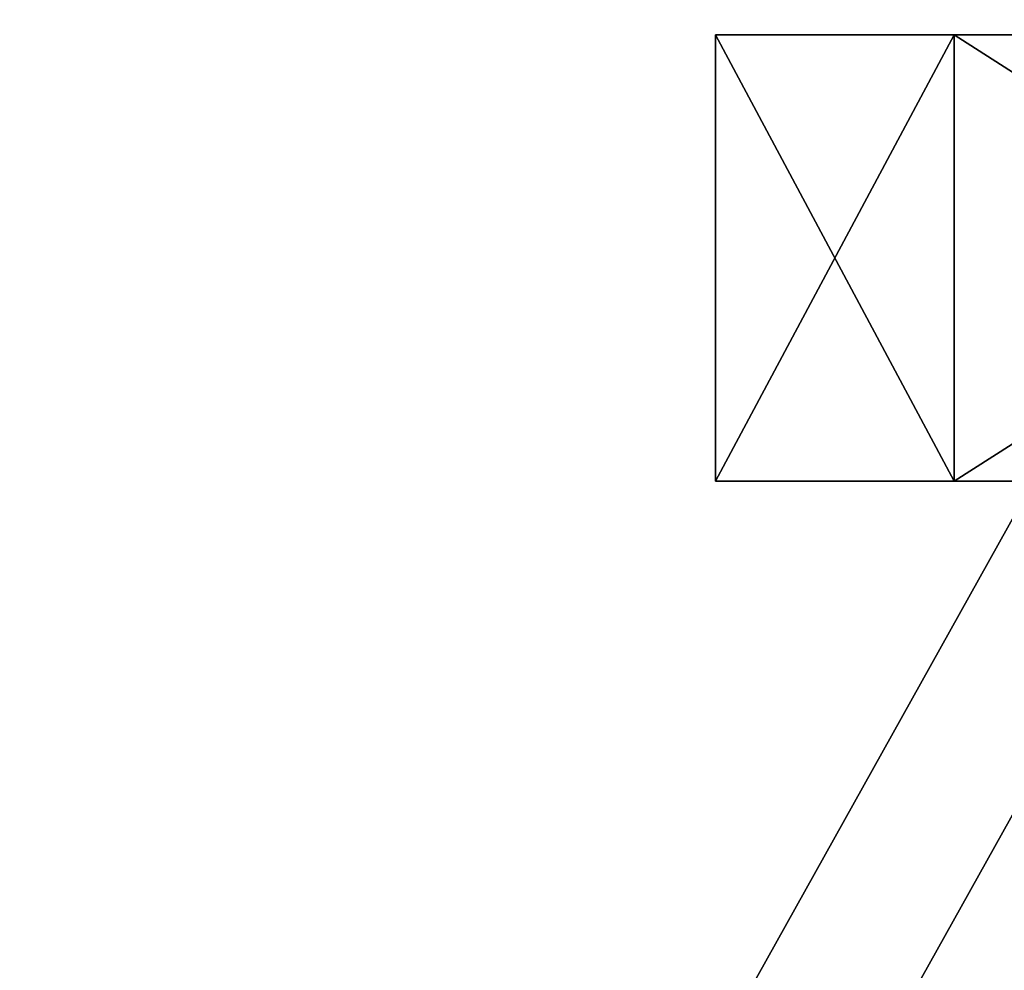
# Model space of a CAD drawing. Units: centimetres. Extents: x -358 to 314, y -306 to 304.
# Drawn here: x -23 to -20, y -139 to -135 of the extents above; entities that cross this region are included whole.
import ezdxf

# ---------------------------------------------------------------- set-up
doc = ezdxf.new("R2010")
doc.units = ezdxf.units.CM
doc.header["$LTSCALE"] = 2.54
doc.layers.get('0').update_dxf_attribs({"true_color": 0xff5454})

# ---------------------------------------------------------------- blocks, each defined once
blk = doc.blocks.new('Grupuj_74')
at = {"color": 0}
for p, q in [((6.0726, 0, 0.7995), (6.0726, 1.5, 0.7995)), ((6.0726, 0, 0.7995), (6.0726, 1.5, 0.7995)), ((11.7499, 0, 3.1511), (11.7499, 1.5, 3.1511)), ((11.7499, 0, 3.1511), (11.7499, 1.5, 3.1511)), ((16.6252, 0, 6.892), (16.6252, 1.5, 6.892)), ((16.6252, 0, 6.892), (16.6252, 1.5, 6.892))]:
    blk.add_line(p, q, dxfattribs=at)
at = {"color": 18, "true_color": 0x010101}
mesh = blk.add_polyface(dxfattribs=at)
corners = [(6.0726, 1.5, 0.7995), (0, 0), (0, 1.5), (6.0726, 0, 0.7995)]
mesh.append_faces([[corners[k] for k in face] for face in [(0, 1, 2), (1, 0, 3)]], dxfattribs={"vtx0": -1, "color": 18})
at = {"color": 0}
mesh = blk.add_polyface(dxfattribs=at)
corners = [(0, 1.5, 5.5597), (6.0726, 1.5, 0.7995), (0, 1.5), (11.7499, 1.5, 3.1511), (16.6252, 1.5, 6.892), (4.6336, 1.5, 6.1697), (8.9701, 1.5, 7.9659), (20.3661, 1.5, 11.7673), (12.6939, 1.5, 10.8233), (15.5513, 1.5, 14.5471), (22.7177, 1.5, 17.4446), (17.3475, 1.5, 18.8836), (23.5198, 1.5, 23.5372), (17.9602, 1.5, 23.5372), (17.3475, 1.5, 28.1908), (22.7177, 1.5, 29.6298), (15.559, 1.5, 32.5086), (20.3738, 1.5, 35.2885)]
mesh.append_faces([[corners[k] for k in face] for face in [(0, 1, 2), (15, 16, 17)]], dxfattribs={"vtx0": -1, "color": 0})
mesh.append_faces([[corners[k] for k in face] for face in [(1, 0, 3), (3, 0, 4), (4, 6, 7), (7, 9, 10), (10, 11, 12), (12, 14, 15)]], dxfattribs={"vtx0": -1, "vtx1": -1, "color": 0})
mesh.append_faces([[corners[k] for k in face] for face in [(4, 0, 5), (4, 5, 6), (7, 6, 8), (7, 8, 9), (10, 9, 11), (12, 11, 13), (12, 13, 14), (15, 14, 16)]], dxfattribs={"vtx0": -1, "vtx2": -1, "color": 0})
at = {"color": 18, "true_color": 0x010101}
mesh = blk.add_polyface(dxfattribs=at)
corners = [(11.7499, 1.5, 3.1511), (6.0726, 0, 0.7995), (6.0726, 1.5, 0.7995), (11.7499, 0, 3.1511)]
mesh.append_faces([[corners[k] for k in face] for face in [(0, 1, 2), (1, 0, 3)]], dxfattribs={"vtx0": -1, "color": 18})
mesh = blk.add_polyface(dxfattribs=at)
corners = [(16.6252, 1.5, 6.892), (11.7499, 0, 3.1511), (11.7499, 1.5, 3.1511), (16.6252, 0, 6.892)]
mesh.append_faces([[corners[k] for k in face] for face in [(0, 1, 2), (1, 0, 3)]], dxfattribs={"vtx0": -1, "color": 18})
mesh = blk.add_polyface(dxfattribs=at)
corners = [(16.6252, 0, 6.892), (20.3661, 1.5, 11.7673), (20.3661, 0, 11.7673), (16.6252, 1.5, 6.892)]
mesh.append_faces([[corners[k] for k in face] for face in [(0, 1, 2), (1, 0, 3)]], dxfattribs={"vtx0": -1, "color": 18})
at = {"color": 0}
mesh = blk.add_polyface(dxfattribs=at)
corners = [(6.0726, 0, 0.7995), (0, 0, 5.5597), (0, 0), (11.7499, 0, 3.1511), (16.6252, 0, 6.892), (4.6336, 0, 6.1697), (8.9701, 0, 7.9659), (20.3661, 0, 11.7673), (12.6939, 0, 10.8233), (15.5513, 0, 14.5471), (22.7177, 0, 17.4446), (17.3475, 0, 18.8836), (23.5198, 0, 23.5372), (17.9602, 0, 23.5372), (22.7177, 0, 29.6298), (17.3475, 0, 28.1908), (15.559, 0, 32.5086), (20.3738, 0, 35.2885)]
mesh.append_faces([[corners[k] for k in face] for face in [(0, 1, 2), (16, 14, 17)]], dxfattribs={"vtx0": -1, "color": 0})
mesh.append_faces([[corners[k] for k in face] for face in [(1, 4, 5), (5, 4, 6), (6, 7, 8), (8, 7, 9), (9, 10, 11), (11, 12, 13), (13, 14, 15), (15, 14, 16)]], dxfattribs={"vtx0": -1, "vtx1": -1, "color": 0})
mesh.append_faces([[corners[k] for k in face] for face in [(1, 0, 3), (1, 3, 4), (6, 4, 7), (9, 7, 10), (11, 10, 12), (13, 12, 14)]], dxfattribs={"vtx0": -1, "vtx2": -1, "color": 0})
blk = doc.blocks.new('Komponent_26')
at = {"color": 0}
blk.add_blockref('Grupuj_74', (0.02, 0, 0.0228), dxfattribs=at)
blk = doc.blocks.new('Grupuj_73')
at = {"color": 0, "extrusion": (0.866025, 0, -0.5), "rotation": 270}
blk.add_blockref('Komponent_26', (0, 32.1537, -14.9425), dxfattribs=at)
blk = doc.blocks.new('Komponent_28')
at = {"color": 0}
blk.add_blockref('Grupuj_73', (0, 2.0954), dxfattribs=at)
blk = doc.blocks.new('Komponent_10')
at = {"color": 0}
blk.add_blockref('Komponent_28', (0, -0.0954), dxfattribs=at)
blk = doc.blocks.new('3DGeom-6625_Defintion_2')
at = {"color": 7, "true_color": 0xf4f2f2}
blk.add_blockref('Komponent_10', (17.0893, -0.1473, 11.0516), dxfattribs=at)
blk = doc.blocks.new('Grupuj_68')
at = {"color": 0}
mesh = blk.add_polyface(dxfattribs=at)
corners = [(1.0372, 0.2389, 61.0553), (39.5446, 11.9723, 3.9657), (1.5486, 0, 60.2971), (0.8048, 1.0878, 61.3999), (0, 57.8495, 62.5931), (40.1054, 13.2995, 3.1344), (38.7881, 36.2297, 5.0873), (38.7881, 59.4297, 5.0873), (0.253, 58.7168, 62.2179), (2.1817, 59.1543, 59.3585), (0.7426, 59.1543, 61.4921), (2.4167, 59.3188, 59.0102), (2.4862, 59.7526, 58.9072), (39.9501, 82.436, 3.3646), (2.4862, 117.5707, 58.9072), (42.2196, 105.1535), (42.0984, 106.2651, 0.1796), (41.5903, 106.9412, 0.9329), (3.4249, 118.9793, 57.5155), (2.8118, 118.5814, 58.4245)]
mesh.append_faces([[corners[k] for k in face] for face in [(0, 1, 2), (9, 8, 10), (18, 14, 19)]], dxfattribs={"vtx0": -1, "color": 0})
mesh.append_faces([[corners[k] for k in face] for face in [(1, 4, 5), (5, 4, 6), (6, 4, 7), (7, 12, 13), (13, 14, 15), (15, 14, 16), (16, 14, 17), (17, 14, 18)]], dxfattribs={"vtx0": -1, "vtx1": -1, "color": 0})
mesh.append_faces([[corners[k] for k in face] for face in [(7, 8, 9)]], dxfattribs={"vtx0": -1, "vtx1": -1, "vtx2": -1, "color": 0})
mesh.append_faces([[corners[k] for k in face] for face in [(1, 0, 3), (1, 3, 4), (7, 4, 8), (7, 9, 11), (7, 11, 12), (13, 12, 14)]], dxfattribs={"vtx0": -1, "vtx2": -1, "color": 0})
mesh = blk.add_polyface(dxfattribs=at)
corners = [(40.5395, 11.9723, 4.6368), (2.0321, 0.2389, 61.7263), (2.5435, 0, 60.9682), (1.7997, 1.0878, 62.0709), (0.9949, 57.8495, 63.2641), (41.1002, 13.2995, 3.8055), (39.783, 36.2297, 5.7584), (39.783, 59.4297, 5.7584), (1.2479, 58.7168, 62.8889), (3.1766, 59.1543, 60.0295), (1.7374, 59.1543, 62.1632), (3.4115, 59.3188, 59.6812), (3.481, 59.7526, 59.5782), (40.945, 82.436, 4.0356), (3.481, 117.5707, 59.5782), (43.2144, 105.1535, 0.671), (43.0932, 106.2651, 0.8507), (42.5851, 106.9412, 1.604), (4.4197, 118.9793, 58.1865), (3.8066, 118.5814, 59.0955)]
mesh.append_faces([[corners[k] for k in face] for face in [(0, 1, 2), (8, 9, 10), (14, 18, 19)]], dxfattribs={"vtx0": -1, "color": 0})
mesh.append_faces([[corners[k] for k in face] for face in [(1, 0, 3), (3, 0, 4), (4, 7, 8), (9, 7, 11), (11, 7, 12), (12, 13, 14)]], dxfattribs={"vtx0": -1, "vtx1": -1, "color": 0})
mesh.append_faces([[corners[k] for k in face] for face in [(8, 7, 9)]], dxfattribs={"vtx0": -1, "vtx1": -1, "vtx2": -1, "color": 0})
mesh.append_faces([[corners[k] for k in face] for face in [(4, 0, 5), (4, 5, 6), (4, 6, 7), (12, 7, 13), (14, 13, 15), (14, 15, 16), (14, 16, 17), (14, 17, 18)]], dxfattribs={"vtx0": -1, "vtx2": -1, "color": 0})
blk = doc.blocks.new('Grupuj_71')
at = {"color": 8, "true_color": 0x6f7c7e}
blk.add_blockref('Grupuj_68', (60.9215, 0.2147), dxfattribs=at)
blk = doc.blocks.new('Komponent_31')
at = {"color": 0}
blk.add_blockref('Grupuj_71', (-0.4179, 0.1308, 0.0095), dxfattribs=at)
blk = doc.blocks.new('Grupuj_126')
at = {"color": 0, "rotation": 270.0000000000289}
blk.add_blockref('Komponent_31', (100.205, 162.8997, 220.3017), dxfattribs=at)
at = {"color": 114, "true_color": 0x01b14b}
blk.add_blockref('3DGeom-6625_Defintion_2', (119.8031, 63.8733, 96.4151), dxfattribs=at)

msp = doc.modelspace()

# ---------------------------------------------------------------- block references
at = {"color": 0}
msp.add_blockref('Grupuj_126', (-157.8603, -202.769), dxfattribs=at)

doc.saveas('drawing.dxf')
